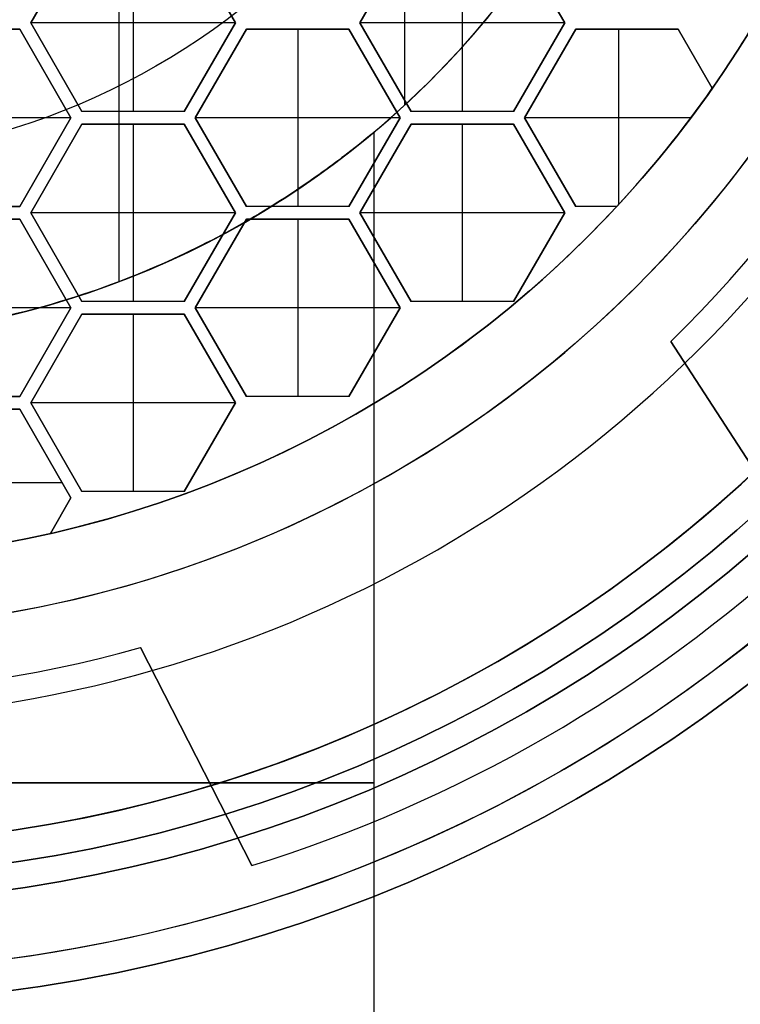
# Model space of a CAD drawing. Units: millimetres. Extents: x -130 to 130, y -100 to 154.
# Drawn here: x 42 to 47, y 122 to 129 of the extents above; entities that cross this region are included whole.
import ezdxf

# ---------------------------------------------------------------- set-up
doc = ezdxf.new("R2010")
doc.units = ezdxf.units.MM
doc.header["$MEASUREMENT"] = 0
doc.layers.add('Predefinito', color=7, linetype='Continuous', true_color=0x000000)

# ---------------------------------------------------------------- blocks, each defined once
blk = doc.blocks.new('10VE01560YY')
at = {"layer": 'Predefinito', "color": 9, "true_color": 0xbfbfbf}
for p, q in [((105.4569, -2.4875, 6.25), (118.5431, -2.4875, 6.25)), ((79, -4.5, 2.5), (106.6381, -4.5, 2.5)), ((106.8525, -4.7437, 6.25), (117.1475, -4.7437, 6.25))]:
    blk.add_line(p, q, dxfattribs=at)
for centre, radius in [((112, 0, -9.25), 12.25), ((112, 0, -6.25), 11.4585)]:
    blk.add_circle(centre, radius, dxfattribs=at)
at = {"layer": 'Predefinito', "color": 9, "true_color": 0xbfbfbf, "extrusion": (1, 0, 0)}
blk.add_circle((0, 2.5, 101.5), 4.5, dxfattribs=at)
at = {"layer": 'Predefinito', "color": 9, "true_color": 0xbfbfbf}
for centre, radius, start, end in [((112, 0, -8.75), 11.4585, 90, 270), ((112, 0, -3.75), 11.4585, 90, 270), ((112, 0, -9.75), 12.25, 180, 270), ((112, 0, -8.75), 12.25, 180, 270), ((112, 0, -3.75), 7, 180, 0), ((112, 0, 6.25), 7, 200.81506, 339.18494), ((112, 0, 1.25), 7, 218.1368, 321.86315)]:
    blk.add_arc(centre, radius, start, end, dxfattribs=at)
blk.add_open_spline([(105.4569, -2.4875, 6.25), (105.5641, -2.7696, 6.0629), (105.6749, -3.0091, 5.8601), (105.8979, -3.4384, 5.4192), (106.0103, -3.6272, 5.1822), (106.2311, -3.9689, 4.6447), (106.341, -4.1227, 4.3462), (106.5369, -4.3806, 3.6025), (106.6342, -4.4941, 3.1091), (106.6418, -4.5054, 1.982), (106.5504, -4.397, 1.462), (106.3571, -4.1438, 0.7), (106.2481, -3.9937, 0.4017), (106.0275, -3.6566, -0.1422), (105.9152, -3.4687, -0.3832), (105.6919, -3.0438, -0.8286), (105.5806, -2.8081, -1.0323), (105.3657, -2.2525, -1.4102), (105.2598, -1.9335, -1.5858), (105.0795, -1.1304, -1.8766), (105.0017, -0.6086, -1.9969), (105, -0.0158, -2), (105, -0.0079, -2), (105, 0, -2)], degree=3, knots=[-0.02363069, -0.02363069, -0.02363069, -0.02363069, -0.02244236, -0.02244236, -0.02125403, -0.02125403, -0.02005925, -0.02005925, -0.01886447, -0.01886447, -0.01767219, -0.01767219, -0.0164799, -0.0164799, -0.0152917, -0.0152917, -0.0141035, -0.0141035, -0.01291271, -0.01291271, -0.01172192, -0.01172192, -0.01170581, -0.01170581, -0.01170581, -0.01170581], dxfattribs=at)
blk = doc.blocks.new('10PE0356000')
at = {"layer": 'Predefinito'}
for p, q in [((-6.75, -2.1073, 2.1), (-6.75, -0.4907, 2.1)), ((-5.25, -2.1073, 2.1), (-5.25, -0.4907, 2.1)), ((-8.1335, -2.04, 2.1), (-8.1335, -0.558, 2.1)), ((-7.55, -0.8949, 0.6), (-7.55, -1.7032, 0.6)), ((-7.55, -0.8949, 2.1), (-7.55, -1.7032, 2.1)), ((-7.55, -1.7032, 1.35), (-7.55, -0.8949, 1.35)), ((-7.45, -1.7032, 0.6), (-7.45, -0.8949, 0.6)), ((-7.45, -1.7032, 2.1), (-7.45, -0.8949, 2.1)), ((-7.45, -0.8949, 1.35), (-7.45, -1.7032, 1.35)), ((-6.05, -0.8949, 0.6), (-6.05, -1.7032, 0.6)), ((-6.05, -0.8949, 2.1), (-6.05, -1.7032, 2.1)), ((-6.05, -1.7032, 1.35), (-6.05, -0.8949, 1.35)), ((-5.95, -1.7032, 0.6), (-5.95, -0.8949, 0.6)), ((-5.95, -1.7032, 2.1), (-5.95, -0.8949, 2.1)), ((-5.95, -0.8949, 1.35), (-5.95, -1.7032, 1.35)), ((-4.55, -0.8949, 0.6), (-4.55, -1.7032, 0.6)), ((-4.55, -0.8949, 2.1), (-4.55, -1.7032, 2.1)), ((-4.55, -1.7032, 1.35), (-4.55, -0.8949, 1.35)), ((-7.55, -1.7032, 0.6), (-8.25, -2.1073, 0.6)), ((-7.55, -1.7032, 2.1), (-8.25, -2.1073, 2.1)), ((-8.25, -2.1073, 1.35), (-7.55, -1.7032, 1.35)), ((-7.55, -1.7032, 2.1), (-7.55, -1.7032, 0.6)), ((-6.75, -2.1073, 0.6), (-7.45, -1.7032, 0.6)), ((-7.45, -1.7032, 2.1), (-7.45, -1.7032, 0.6)), ((-6.75, -2.1073, 2.1), (-7.45, -1.7032, 2.1)), ((-7.45, -1.7032, 1.35), (-6.75, -2.1073, 1.35)), ((-6.05, -1.7032, 0.6), (-6.75, -2.1073, 0.6)), ((-6.05, -1.7032, 2.1), (-6.75, -2.1073, 2.1)), ((-6.75, -2.1073, 1.35), (-6.05, -1.7032, 1.35)), ((-6.05, -1.7032, 2.1), (-6.05, -1.7032, 0.6)), ((-5.95, -1.7032, 0.6), (-5.95, -1.7032, 2.1)), ((-5.25, -2.1073, 0.6), (-5.95, -1.7032, 0.6)), ((-5.25, -2.1073, 2.1), (-5.95, -1.7032, 2.1)), ((-5.95, -1.7032, 1.35), (-5.25, -2.1073, 1.35)), ((-4.55, -1.7032, 0.6), (-5.25, -2.1073, 0.6)), ((-4.55, -1.7032, 2.1), (-5.25, -2.1073, 2.1)), ((-5.25, -2.1073, 1.35), (-4.55, -1.7032, 1.35)), ((-4.55, -1.7032, 2.1), (-4.55, -1.7032, 0.6)), ((-8.2, -2.1939, 0.6), (-7.5, -1.7898, 0.6)), ((-8.2, -2.1939, 2.1), (-7.5, -1.7898, 2.1)), ((-7.5, -1.7898, 1.35), (-8.2, -2.1939, 1.35)), ((-7.5, -1.7898, 2.1), (-7.5, -1.7898, 0.6)), ((-7.5, -1.7898, 0.6), (-6.8, -2.1939, 0.6)), ((-7.5, -1.7898, 2.1), (-6.8, -2.1939, 2.1)), ((-6.8, -2.1939, 1.35), (-7.5, -1.7898, 1.35)), ((-7.5, -3.4064, 2.1), (-7.5, -1.7898, 2.1)), ((-6.7, -2.1939, 0.6), (-6, -1.7898, 0.6)), ((-6.7, -2.1939, 2.1), (-6, -1.7898, 2.1)), ((-6, -1.7898, 1.35), (-6.7, -2.1939, 1.35)), ((-6, -1.7898, 2.1), (-6, -1.7898, 0.6)), ((-6, -1.7898, 0.6), (-5.3, -2.1939, 0.6)), ((-6, -1.7898, 2.1), (-5.3, -2.1939, 2.1)), ((-5.3, -2.1939, 1.35), (-6, -1.7898, 1.35)), ((-6, -3.4064, 2.1), (-6, -1.7898, 2.1)), ((-5.2, -2.1939, 0.6), (-4.5, -1.7898, 0.6)), ((-5.2, -2.1939, 2.1), (-4.5, -1.7898, 2.1)), ((-4.5, -1.7898, 1.35), (-5.2, -2.1939, 1.35)), ((-4.5, -1.7898, 2.1), (-4.5, -1.7898, 0.6)), ((-4.5, -1.7898, 0.6), (-3.8, -2.1939, 0.6)), ((-4.5, -1.7898, 2.1), (-3.8, -2.1939, 2.1)), ((-3.8, -2.1939, 1.35), (-4.5, -1.7898, 1.35)), ((-4.5, -3.4064, 2.1), (-4.5, -1.7898, 2.1)), ((-7.9, -1.9053, 0.6), (-7.9, -1.9053, 2.1)), ((-7.1, -1.9053, 0.6), (-7.1, -1.9053, 2.1)), ((-6.4, -1.9053, 0.6), (-6.4, -1.9053, 2.1)), ((-5.6, -1.9053, 0.6), (-5.6, -1.9053, 2.1)), ((-4.9, -1.9053, 0.6), (-4.9, -1.9053, 2.1)), ((-8.5311, -1.945, 0.6), (-8.5311, -1.945, 2.1)), ((-8.25, -2.1073, 0.6), (-8.5311, -1.945, 0.6)), ((-8.25, -2.1073, 2.1), (-8.5311, -1.945, 2.1)), ((-8.5311, -1.945, 1.35), (-8.25, -2.1073, 1.35)), ((-7.85, -1.9919, 0.6), (-7.85, -1.9919, 2.1)), ((-7.15, -1.9919, 0.6), (-7.15, -1.9919, 2.1)), ((-6.35, -1.9919, 0.6), (-6.35, -1.9919, 2.1)), ((-5.65, -1.9919, 0.6), (-5.65, -1.9919, 2.1)), ((-4.85, -1.9919, 0.6), (-4.85, -1.9919, 2.1)), ((-8.3905, -2.0262, 0.6), (-8.3905, -2.0262, 2.1)), ((-8.25, -2.1073, 2.1), (-8.25, -2.1073, 0.6)), ((-6.75, -2.1073, 2.1), (-6.75, -2.1073, 0.6)), ((-5.25, -2.1073, 2.1), (-5.25, -2.1073, 0.6)), ((-8.2, -3.0022, 0.6), (-8.2, -2.1939, 0.6)), ((-8.2, -2.1939, 2.1), (-8.2, -2.1939, 0.6)), ((-8.2, -3.0022, 2.1), (-8.2, -2.1939, 2.1)), ((-8.2, -3.0022, 1.35), (-8.2, -2.1939, 1.35)), ((-6.8, -2.1939, 0.6), (-6.8, -3.0022, 0.6)), ((-6.8, -2.1939, 2.1), (-6.8, -3.0022, 2.1)), ((-6.8, -2.1939, 0.6), (-6.8, -2.1939, 2.1)), ((-6.8, -3.0022, 1.35), (-6.8, -2.1939, 1.35)), ((-6.7, -3.0022, 0.6), (-6.7, -2.1939, 0.6)), ((-6.7, -2.1939, 2.1), (-6.7, -2.1939, 0.6)), ((-6.7, -3.0022, 2.1), (-6.7, -2.1939, 2.1)), ((-6.7, -3.0022, 1.35), (-6.7, -2.1939, 1.35)), ((-5.3, -2.1939, 0.6), (-5.3, -3.0022, 0.6)), ((-5.3, -2.1939, 2.1), (-5.3, -2.1939, 0.6)), ((-5.3, -2.1939, 2.1), (-5.3, -3.0022, 2.1)), ((-5.3, -3.0022, 1.35), (-5.3, -2.1939, 1.35)), ((-5.2, -3.0022, 0.6), (-5.2, -2.1939, 0.6)), ((-5.2, -2.1939, 2.1), (-5.2, -2.1939, 0.6)), ((-5.2, -3.0022, 2.1), (-5.2, -2.1939, 2.1)), ((-5.2, -3.0022, 1.35), (-5.2, -2.1939, 1.35)), ((-8.2, -2.5981, 0.6), (-8.2, -2.5981, 2.1)), ((-6.8, -2.5981, 2.1), (-8.2, -2.5981, 2.1)), ((-6.8, -2.5981, 0.6), (-6.8, -2.5981, 2.1)), ((-6.7, -2.5981, 0.6), (-6.7, -2.5981, 2.1)), ((-5.3, -2.5981, 2.1), (-6.7, -2.5981, 2.1)), ((-5.3, -2.5981, 0.6), (-5.3, -2.5981, 2.1)), ((-5.2, -2.5981, 0.6), (-5.2, -2.5981, 2.1)), ((-3.8, -2.5981, 2.1), (-5.2, -2.5981, 2.1)), ((-9.4331, -2.6566, 1.6), (-11.155, -3.5353, 1.6)), ((-11.155, -3.5353, 0.3), (-9.4331, -2.6566, 0.3)), ((-11.155, -3.5353, 0.95), (-9.4331, -2.6566, 0.95)), ((-9.4331, -2.6566, 0.3), (-9.4331, -2.6566, 1.6)), ((-7.5, -3.4064, 0.6), (-8.2, -3.0022, 0.6)), ((-8.2, -3.0022, 2.1), (-8.2, -3.0022, 0.6)), ((-7.5, -3.4064, 2.1), (-8.2, -3.0022, 2.1)), ((-8.2, -3.0022, 1.35), (-7.5, -3.4064, 1.35)), ((-6.8, -3.0022, 0.6), (-7.5, -3.4064, 0.6)), ((-6.8, -3.0022, 2.1), (-7.5, -3.4064, 2.1)), ((-7.5, -3.4064, 1.35), (-6.8, -3.0022, 1.35)), ((-6.8, -3.0022, 2.1), (-6.8, -3.0022, 0.6)), ((-6, -3.4064, 0.6), (-6.7, -3.0022, 0.6)), ((-6.7, -3.0022, 2.1), (-6.7, -3.0022, 0.6)), ((-6, -3.4064, 2.1), (-6.7, -3.0022, 2.1)), ((-6.7, -3.0022, 1.35), (-6, -3.4064, 1.35)), ((-5.3, -3.0022, 0.6), (-6, -3.4064, 0.6)), ((-5.3, -3.0022, 2.1), (-6, -3.4064, 2.1)), ((-6, -3.4064, 1.35), (-5.3, -3.0022, 1.35)), ((-5.3, -3.0022, 0.6), (-5.3, -3.0022, 2.1)), ((-5.2, -3.0022, 0.6), (-5.2, -3.0022, 2.1)), ((-4.5, -3.4064, 0.6), (-5.2, -3.0022, 0.6)), ((-4.5, -3.4064, 2.1), (-5.2, -3.0022, 2.1)), ((-5.2, -3.0022, 1.35), (-4.5, -3.4064, 1.35)), ((-3.8, -3.0022, 0.6), (-4.5, -3.4064, 0.6)), ((-3.8, -3.0022, 2.1), (-4.5, -3.4064, 2.1)), ((-4.5, -3.4064, 1.35), (-3.8, -3.0022, 1.35)), ((-10.294, -3.096, 0.3), (-10.294, -3.096, 1.6)), ((-7.45, -3.493, 0.6), (-6.75, -3.0888, 0.6)), ((-7.45, -3.493, 2.1), (-6.75, -3.0888, 2.1)), ((-6.75, -3.0888, 1.35), (-7.45, -3.493, 1.35)), ((-6.75, -3.0888, 2.1), (-6.75, -3.0888, 0.6)), ((-6.75, -3.0888, 0.6), (-6.05, -3.493, 0.6)), ((-6.75, -3.0888, 2.1), (-6.05, -3.493, 2.1)), ((-6.05, -3.493, 1.35), (-6.75, -3.0888, 1.35)), ((-6.75, -4.7054, 2.1), (-6.75, -3.0888, 2.1)), ((-5.95, -3.493, 0.6), (-5.25, -3.0888, 0.6)), ((-5.95, -3.493, 2.1), (-5.25, -3.0888, 2.1)), ((-5.25, -3.0888, 1.35), (-5.95, -3.493, 1.35)), ((-5.25, -3.0888, 2.1), (-5.25, -3.0888, 0.6)), ((-5.25, -3.0888, 0.6), (-4.55, -3.493, 0.6)), ((-5.25, -3.0888, 2.1), (-4.55, -3.493, 2.1)), ((-4.55, -3.493, 1.35), (-5.25, -3.0888, 1.35)), ((-5.25, -4.7054, 2.1), (-5.25, -3.0888, 2.1)), ((-7.85, -3.2043, 0.6), (-7.85, -3.2043, 2.1)), ((-7.15, -3.2043, 0.6), (-7.15, -3.2043, 2.1)), ((-6.35, -3.2043, 0.6), (-6.35, -3.2043, 2.1)), ((-5.65, -3.2043, 0.6), (-5.65, -3.2043, 2.1)), ((-4.85, -3.2043, 0.6), (-4.85, -3.2043, 2.1)), ((-7.1, -3.2909, 0.6), (-7.1, -3.2909, 2.1)), ((-6.4, -3.2909, 0.6), (-6.4, -3.2909, 2.1)), ((-5.6, -3.2909, 0.6), (-5.6, -3.2909, 2.1)), ((-4.9, -3.2909, 0.6), (-4.9, -3.2909, 2.1)), ((-7.5, -3.4064, 2.1), (-7.5, -3.4064, 0.6)), ((-6, -3.4064, 2.1), (-6, -3.4064, 0.6)), ((-4.5, -3.4064, 2.1), (-4.5, -3.4064, 0.6)), ((-7.45, -4.3013, 0.6), (-7.45, -3.493, 0.6)), ((-7.45, -3.493, 2.1), (-7.45, -3.493, 0.6)), ((-7.45, -4.3013, 2.1), (-7.45, -3.493, 2.1)), ((-7.45, -4.3013, 1.35), (-7.45, -3.493, 1.35)), ((-6.05, -3.493, 0.6), (-6.05, -4.3013, 0.6)), ((-6.05, -3.493, 2.1), (-6.05, -4.3013, 2.1)), ((-6.05, -3.493, 0.6), (-6.05, -3.493, 2.1)), ((-6.05, -4.3013, 1.35), (-6.05, -3.493, 1.35)), ((-5.95, -4.3013, 0.6), (-5.95, -3.493, 0.6)), ((-5.95, -3.493, 2.1), (-5.95, -3.493, 0.6)), ((-5.95, -4.3013, 2.1), (-5.95, -3.493, 2.1)), ((-5.95, -4.3013, 1.35), (-5.95, -3.493, 1.35)), ((-4.55, -3.493, 0.6), (-4.55, -4.3013, 0.6)), ((-4.55, -3.493, 2.1), (-4.55, -3.493, 0.6)), ((-4.55, -3.493, 2.1), (-4.55, -4.3013, 2.1)), ((-4.55, -4.3013, 1.35), (-4.55, -3.493, 1.35)), ((-11.155, -3.5353, 1.6), (-11.155, -3.5353, 0.3)), ((-7.45, -3.8971, 0.6), (-7.45, -3.8971, 2.1)), ((-6.05, -3.8971, 2.1), (-7.45, -3.8971, 2.1)), ((-6.05, -3.8971, 0.6), (-6.05, -3.8971, 2.1)), ((-5.95, -3.8971, 0.6), (-5.95, -3.8971, 2.1)), ((-4.55, -3.8971, 2.1), (-5.95, -3.8971, 2.1)), ((-4.55, -3.8971, 0.6), (-4.55, -3.8971, 2.1)), ((-6.75, -4.7054, 0.6), (-7.45, -4.3013, 0.6)), ((-7.45, -4.3013, 2.1), (-7.45, -4.3013, 0.6)), ((-6.75, -4.7054, 2.1), (-7.45, -4.3013, 2.1)), ((-7.45, -4.3013, 1.35), (-6.75, -4.7054, 1.35)), ((-6.05, -4.3013, 0.6), (-6.75, -4.7054, 0.6)), ((-6.05, -4.3013, 2.1), (-6.75, -4.7054, 2.1)), ((-6.75, -4.7054, 1.35), (-6.05, -4.3013, 1.35)), ((-6.05, -4.3013, 2.1), (-6.05, -4.3013, 0.6)), ((-5.25, -4.7054, 0.6), (-5.95, -4.3013, 0.6)), ((-5.95, -4.3013, 2.1), (-5.95, -4.3013, 0.6)), ((-5.25, -4.7054, 2.1), (-5.95, -4.3013, 2.1)), ((-5.95, -4.3013, 1.35), (-5.25, -4.7054, 1.35)), ((-4.55, -4.3013, 0.6), (-5.25, -4.7054, 0.6)), ((-4.55, -4.3013, 2.1), (-5.25, -4.7054, 2.1)), ((-5.25, -4.7054, 1.35), (-4.55, -4.3013, 1.35)), ((-4.55, -4.3013, 0.6), (-4.55, -4.3013, 2.1)), ((-6.7, -4.792, 0.6), (-6, -4.3879, 0.6)), ((-6.7, -4.792, 2.1), (-6, -4.3879, 2.1)), ((-6, -4.3879, 1.35), (-6.7, -4.792, 1.35)), ((-6, -4.3879, 2.1), (-6, -4.3879, 0.6)), ((-6, -4.3879, 0.6), (-5.3, -4.792, 0.6)), ((-6, -4.3879, 2.1), (-5.3, -4.792, 2.1)), ((-5.3, -4.792, 1.35), (-6, -4.3879, 1.35)), ((-6, -6.0044, 2.1), (-6, -4.3879, 2.1)), ((-5.2, -4.792, 0.6), (-4.5, -4.3879, 0.6)), ((-5.2, -4.792, 2.1), (-4.5, -4.3879, 2.1)), ((-4.5, -4.3879, 1.35), (-5.2, -4.792, 1.35)), ((-4.5, -4.3879, 2.1), (-4.5, -4.3879, 0.6)), ((-4.5, -4.3879, 0.6), (-3.8, -4.792, 0.6)), ((-4.5, -4.3879, 2.1), (-3.8, -4.792, 2.1)), ((-3.8, -4.792, 1.35), (-4.5, -4.3879, 1.35)), ((-4.5, -6.0044, 2.1), (-4.5, -4.3879, 2.1)), ((-7.1, -4.5033, 0.6), (-7.1, -4.5033, 2.1)), ((-6.4, -4.5033, 0.6), (-6.4, -4.5033, 2.1)), ((-5.6, -4.5033, 0.6), (-5.6, -4.5033, 2.1)), ((-4.9, -4.5033, 0.6), (-4.9, -4.5033, 2.1)), ((-6.35, -4.5899, 0.6), (-6.35, -4.5899, 2.1)), ((-5.65, -4.5899, 0.6), (-5.65, -4.5899, 2.1)), ((-4.85, -4.5899, 0.6), (-4.85, -4.5899, 2.1)), ((-6.75, -4.7054, 2.1), (-6.75, -4.7054, 0.6)), ((-5.25, -4.7054, 2.1), (-5.25, -4.7054, 0.6)), ((-6.7, -5.6003, 0.6), (-6.7, -4.792, 0.6)), ((-6.7, -4.792, 2.1), (-6.7, -4.792, 0.6)), ((-6.7, -5.6003, 2.1), (-6.7, -4.792, 2.1)), ((-6.7, -5.6003, 1.35), (-6.7, -4.792, 1.35)), ((-5.3, -4.792, 0.6), (-5.3, -5.6003, 0.6)), ((-5.3, -4.792, 2.1), (-5.3, -5.6003, 2.1)), ((-5.3, -4.792, 0.6), (-5.3, -4.792, 2.1)), ((-5.3, -5.6003, 1.35), (-5.3, -4.792, 1.35)), ((-5.2, -5.6003, 0.6), (-5.2, -4.792, 0.6)), ((-5.2, -4.792, 2.1), (-5.2, -4.792, 0.6)), ((-5.2, -5.6003, 2.1), (-5.2, -4.792, 2.1)), ((-5.2, -5.6003, 1.35), (-5.2, -4.792, 1.35)), ((-6.7, -5.1962, 0.6), (-6.7, -5.1962, 2.1)), ((-5.3, -5.1962, 2.1), (-6.7, -5.1962, 2.1)), ((-5.3, -5.1962, 0.6), (-5.3, -5.1962, 2.1)), ((-5.2, -5.1962, 0.6), (-5.2, -5.1962, 2.1)), ((-3.8, -5.1962, 2.1), (-5.2, -5.1962, 2.1)), ((-6, -6.0044, 0.6), (-6.7, -5.6003, 0.6)), ((-6.7, -5.6003, 2.1), (-6.7, -5.6003, 0.6)), ((-6, -6.0044, 2.1), (-6.7, -5.6003, 2.1)), ((-6.7, -5.6003, 1.35), (-6, -6.0044, 1.35)), ((-5.3, -5.6003, 0.6), (-6, -6.0044, 0.6)), ((-5.3, -5.6003, 2.1), (-6, -6.0044, 2.1)), ((-6, -6.0044, 1.35), (-5.3, -5.6003, 1.35)), ((-5.3, -5.6003, 2.1), (-5.3, -5.6003, 0.6)), ((-4.5, -6.0044, 0.6), (-5.2, -5.6003, 0.6)), ((-5.2, -5.6003, 2.1), (-5.2, -5.6003, 0.6)), ((-4.5, -6.0044, 2.1), (-5.2, -5.6003, 2.1)), ((-5.2, -5.6003, 1.35), (-4.5, -6.0044, 1.35)), ((-3.8, -5.6003, 0.6), (-4.5, -6.0044, 0.6)), ((-3.8, -5.6003, 2.1), (-4.5, -6.0044, 2.1)), ((-4.5, -6.0044, 1.35), (-3.8, -5.6003, 1.35)), ((-5.95, -6.091, 0.6), (-5.25, -5.6869, 0.6)), ((-5.95, -6.091, 2.1), (-5.25, -5.6869, 2.1)), ((-5.25, -5.6869, 1.35), (-5.95, -6.091, 1.35)), ((-5.25, -5.6869, 2.1), (-5.25, -5.6869, 0.6)), ((-5.25, -5.6869, 0.6), (-4.55, -6.091, 0.6)), ((-5.25, -5.6869, 2.1), (-4.55, -6.091, 2.1)), ((-4.55, -6.091, 1.35), (-5.25, -5.6869, 1.35)), ((-5.25, -7, 2.1), (-5.25, -5.6869, 2.1)), ((-6.35, -5.8024, 0.6), (-6.35, -5.8024, 2.1)), ((-5.65, -5.8024, 0.6), (-5.65, -5.8024, 2.1)), ((-4.85, -5.8024, 0.6), (-4.85, -5.8024, 2.1)), ((-5.6, -5.889, 0.6), (-5.6, -5.889, 2.1)), ((-4.9, -5.889, 0.6), (-4.9, -5.889, 2.1)), ((-6, -6.0044, 2.1), (-6, -6.0044, 0.6)), ((-4.5, -6.0044, 2.1), (-4.5, -6.0044, 0.6)), ((-5.95, -6.4156, 0.6), (-5.95, -6.091, 0.6)), ((-5.95, -6.091, 2.1), (-5.95, -6.091, 0.6)), ((-5.95, -6.4156, 2.1), (-5.95, -6.091, 2.1)), ((-5.95, -6.4156, 1.35), (-5.95, -6.091, 1.35)), ((-4.55, -6.091, 0.6), (-4.55, -6.8993, 0.6)), ((-4.55, -6.091, 2.1), (-4.55, -6.8993, 2.1)), ((-4.55, -6.091, 0.6), (-4.55, -6.091, 2.1)), ((-4.55, -6.8993, 1.35), (-4.55, -6.091, 1.35)), ((-5.95, -6.2533, 0.6), (-5.95, -6.2533, 2.1)), ((-5.95, -6.4156, 2.1), (-5.95, -6.4156, 0.6)), ((-4.55, -6.4279, 2.1), (-5.9367, -6.4279, 2.1)), ((-4.55, -6.4952, 0.6), (-4.55, -6.4952, 2.1)), ((-8.6392, -7.8929, 1.6), (-7.0172, -6.841, 1.6)), ((-7.0172, -6.841, 0.3), (-8.6392, -7.8929, 0.3)), ((-7.0172, -6.841, 0.95), (-8.6392, -7.8929, 0.95)), ((-7.0172, -6.841, 1.6), (-7.0172, -6.841, 0.3)), ((-4.55, -6.8993, 0.6), (-5.0169, -7.1689, 0.6)), ((-4.55, -6.8993, 2.1), (-5.0169, -7.1689, 2.1)), ((-5.0169, -7.1689, 1.35), (-4.55, -6.8993, 1.35)), ((-4.55, -6.8993, 2.1), (-4.55, -6.8993, 0.6)), ((-4.7835, -7.0341, 0.6), (-4.7835, -7.0341, 2.1)), ((-5.0169, -7.1689, 0.6), (-5.0169, -7.1689, 2.1)), ((-7.8282, -7.3669, 0.3), (-7.8282, -7.3669, 1.6))]:
    blk.add_line(p, q, dxfattribs=at)
for centre, radius in [((0, 0, 3.55), 12), ((0, 0, 5.75), 11.25), ((0, 0, 5.5), 11), ((0, 0, 0.15), 9.3), ((0, 0, 6.6064), 5.5825)]:
    blk.add_circle(centre, radius, dxfattribs=at)
for centre, radius, start, end in [((0, 0, 6), 11.25, 90, 270), ((0, 0, 5.5), 11.25, 90, 270), ((0, 0, 0.3), 9.8, 164.27149, 195.72869), ((0, 0, 1.6), 9.8, 164.27149, 195.72869), ((0, 0, 0.95), 9.8, 164.27149, 195.72869), ((0, 0, 1.6), 12, 180, 0), ((0, 0, 5.5), 12, 180, 0), ((0, 0, 5), 11, 180, 0), ((0, 0, 6), 11, 180, 0), ((0, 0, 5), 10, 180, 0), ((0, 0, 0.3), 9.3, 180, 0), ((0, 0), 9.3, 180, 0), ((0, 0), 8.75, 180, 270), ((0, 0, 2.1), 8.75, 184.9849, 192.84364), ((0, 0, 1.05), 8.75, 184.9849, 192.84364), ((0, 0, 0.6), 8.75, 192.84364, 227.15636), ((-0.2679, -0.1546, 1.6), 11.4, 197.25059, 222.74937), ((-0.2679, -0.1546, 0.3), 11.4, 197.25059, 222.74937), ((-0.2679, -0.1546, 0.95), 11.4, 197.25059, 222.74937), ((0, 0, 2.1), 8.75, 227.15636, 235.0151), ((0, 0, 1.05), 8.75, 227.15636, 235.0151), ((0, 0, 0.3), 9.8, 224.27149, 255.72869), ((0, 0, 1.6), 9.8, 224.27149, 255.72869), ((0, 0, 0.95), 9.8, 224.27149, 255.72869), ((0, 0, 0.6), 8.75, 235.0151, 244.9849)]:
    blk.add_arc(centre, radius, start, end, dxfattribs=at)
blk = doc.blocks.new('10GG0896000')
at = {"layer": 'Predefinito', "color": 250, "true_color": 0x333333, "extrusion": (1, 0, 0)}
for radius in [11, 8.75]:
    blk.add_circle((0, 0, 0.75), radius, dxfattribs=at)
at = {"layer": 'Predefinito', "color": 250, "true_color": 0x333333, "extrusion": (1, -4.82442e-17, 0)}
blk.add_arc((0, 0), 11, 180, 0, dxfattribs=at)
at = {"layer": 'Predefinito', "color": 250, "true_color": 0x333333, "extrusion": (1, -5.04647e-17, 0)}
blk.add_arc((0, 0, 1.5), 11, 180, 0, dxfattribs=at)
at = {"layer": 'Predefinito', "color": 250, "true_color": 0x333333, "extrusion": (1, -4.94409e-17, 0)}
blk.add_arc((0, 0), 8.75, 180, 0, dxfattribs=at)
at = {"layer": 'Predefinito', "color": 250, "true_color": 0x333333, "extrusion": (1, -6.34413e-17, 0)}
blk.add_arc((0, 0, 1.5), 8.75, 180, 0, dxfattribs=at)
blk = doc.blocks.new('3101A701-00')
at = {"layer": 'Predefinito'}
for name, p, rotation in [('10VE01560YY', (40, 21.9303, 34.9878), 90), ('10PE0356000', (40, 133.9303, 24.2378), 89.99999999999997)]:
    blk.add_blockref(name, p, dxfattribs=dict(at, rotation=rotation))
at = {"layer": 'Predefinito', "extrusion": (-1, 2.77556e-16, -1.87131e-16), "rotation": 270}
blk.add_blockref('10GG0896000', (-133.9303, 31.2378, -40), dxfattribs=at)

msp = doc.modelspace()

# ---------------------------------------------------------------- block references
at = {"layer": 'Predefinito'}
msp.add_blockref('3101A701-00', (0, 0, -34.9878), dxfattribs=at)

doc.saveas('drawing.dxf')
